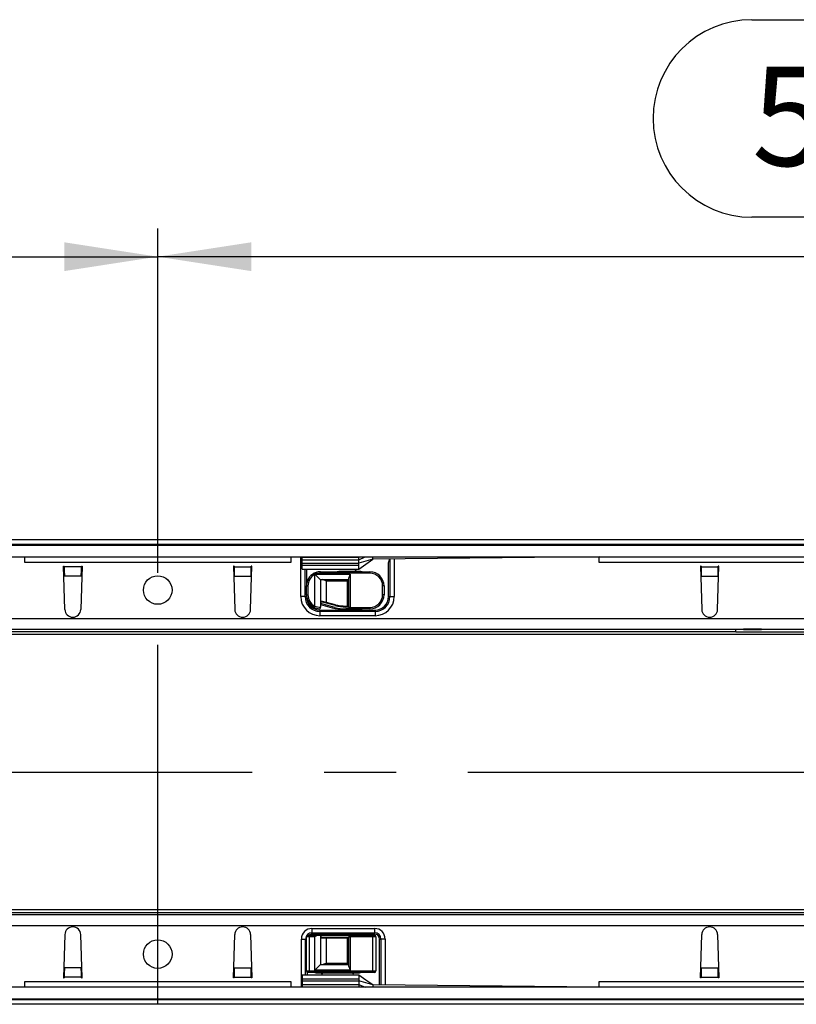
# Model space of a CAD drawing. Units: millimetres. Extents: x 70 to 4130, y 70 to 2900.
# Drawn here: x 1554 to 1829, y 1109 to 1457 of the extents above; entities that cross this region are included whole.
import ezdxf

# ---------------------------------------------------------------- set-up
doc = ezdxf.new("R2010")
doc.units = ezdxf.units.MM
doc.header["$LTSCALE"] = 10
doc.linetypes.add('CENTERX2', pattern=[20.32, 12.7, -2.54, 2.54, -2.54])
doc.layers.add('HAURATON_CENTERLINE', color=60, linetype='CENTERX2')
doc.layers.add('HAURATON_DIMENSIONING', color=1, linetype='Continuous')
doc.layers.add('HAURATON_PRODUCT_CONTOUR', color=7, linetype='Continuous', lineweight=25)
doc.styles.add('SLDTEXTSTYLE2', font='ARIAL.TTF', dxfattribs={"width": 0.948})
doc.dimstyles.new('SLDDIMSTYLE0', dxfattribs={"dimtxt": 35, "dimasz": 33.02, "dimexe": 0, "dimexo": 0.0625, "dimgap": 8.75, "dimtad": 1, "dimdec": 1, "dimrnd": 1e-09, "dimzin": 12, "dimdsep": 46, "dimtxsty": 'SLDTEXTSTYLE2', "dimsah": 1, "dimcen": 0.09, "dimadec": 0, "dimazin": 3, "dimtfac": 1, "dimtdec": 1, "dimtofl": 0, "dimtmove": 0, "dimatfit": 3, "dimfxl": 1, "dimfrac": 2, "dimtolj": 1, "dimtzin": 12, "dimarcsym": 0})

# ---------------------------------------------------------------- blocks, each defined once
blk = doc.blocks.new('_D_11')
at = {"layer": 'HAURATON_DIMENSIONING'}
for p, q in [((1313.17, 1456.94), (1393.38, 1456.94)), ((1393.38, 1387.18), (1313.17, 1387.18)), ((1103.27, 1191.2), (1103.27, 1383.23)), ((1603.27, 1273.23), (1603.27, 1383.23)), ((1103.27, 1373.23), (1603.27, 1373.23))]:
    blk.add_line(p, q, dxfattribs=at)
for centre, start, end in [((1313.17, 1422.06), 90, 270), ((1393.38, 1422.06), 270, 90)]:
    blk.add_arc(centre, 34.88, start, end, dxfattribs=at)
for points in [[(1103.27, 1373.23), (1136.29, 1368.15), (1136.29, 1378.31)], [(1603.27, 1373.23), (1570.25, 1378.31), (1570.25, 1368.15)]]:
    blk.add_solid(points, dxfattribs=at)
at = {"layer": 'HAURATON_DIMENSIONING', "insert": (1313.17, 1440.32), "char_height": 35, "attachment_point": 1, "style": 'SLDTEXTSTYLE2'}
blk.add_mtext('500', dxfattribs=at)
blk = doc.blocks.new('_D_12')
at = {"layer": 'HAURATON_DIMENSIONING'}
for p, q in [((1813.17, 1456.94), (1893.38, 1456.94)), ((1893.38, 1387.18), (1813.17, 1387.18)), ((1603.27, 1273.23), (1603.27, 1383.23)), ((2103.27, 1191.2), (2103.27, 1383.23)), ((2103.27, 1373.23), (1603.27, 1373.23))]:
    blk.add_line(p, q, dxfattribs=at)
for centre, start, end in [((1813.17, 1422.06), 90, 270), ((1893.38, 1422.06), 270, 90)]:
    blk.add_arc(centre, 34.88, start, end, dxfattribs=at)
for points in [[(1603.27, 1373.23), (1636.29, 1368.15), (1636.29, 1378.31)], [(2103.27, 1373.23), (2070.25, 1378.31), (2070.25, 1368.15)]]:
    blk.add_solid(points, dxfattribs=at)
at = {"layer": 'HAURATON_DIMENSIONING', "insert": (1813.17, 1440.32), "char_height": 35, "attachment_point": 1, "style": 'SLDTEXTSTYLE2'}
blk.add_mtext('500', dxfattribs=at)

msp = doc.modelspace()

# ---------------------------------------------------------------- linework, layer by layer
at = {"layer": 'HAURATON_CENTERLINE'}
for p, q in [((1603.27, 1109.18), (1603.27, 1273.23)), ((1103.27, 1191.2), (2103.27, 1191.2))]:
    msp.add_line(p, q, dxfattribs=at)
at = {"layer": 'HAURATON_PRODUCT_CONTOUR'}
for p, q in [((2088.76, 1273.23), (1092.78, 1273.23)), ((2059.91, 1271.53), (1104.2, 1271.57)), ((1104.77, 1271.4), (2101.77, 1271.4)), ((1104.77, 1267.2), (2101.77, 1267.2)), ((1556.27, 1265.2), (1556.27, 1267.2)), ((1650.27, 1267.2), (1650.27, 1265.2)), ((1653.82, 1253.18), (1653.82, 1267.2)), ((1654.27, 1267.09), (1654.27, 1267.2)), ((1654.27, 1266.2), (1654.27, 1267.09)), ((1654.27, 1267.09), (1674.27, 1267.09)), ((1654.27, 1264.95), (1654.27, 1266.2)), ((1654.27, 1266.2), (1674.27, 1266.2)), ((1674.27, 1266.2), (1676.55, 1267.2)), ((1674.27, 1267.09), (1674.27, 1267.2)), ((1674.27, 1266.2), (1674.27, 1267.09)), ((1679.27, 1266.4), (1674.27, 1264.95)), ((1674.27, 1264.95), (1674.27, 1266.2)), ((1679.27, 1266.4), (1679.27, 1267.2)), ((1759.27, 1267.2), (1679.27, 1266.4)), ((1685.32, 1266.46), (1685.32, 1253.18)), ((1686.82, 1266.48), (1686.82, 1253.18)), ((1759.27, 1265.2), (1759.27, 1267.2)), ((1650.27, 1265.2), (1556.27, 1265.2)), ((1570.02, 1263.9), (1570.22, 1263.9)), ((1570.47, 1248.62), (1570.02, 1263.9)), ((1570.23, 1263.69), (1570.22, 1263.9)), ((1576.32, 1263.69), (1570.23, 1263.69)), ((1576.52, 1263.9), (1576.07, 1248.62)), ((1576.32, 1263.9), (1576.52, 1263.9)), ((1576.32, 1263.9), (1576.32, 1263.69)), ((1630.22, 1263.9), (1630.02, 1263.9)), ((1630.02, 1263.9), (1630.47, 1248.62)), ((1630.22, 1263.9), (1630.23, 1263.69)), ((1630.23, 1263.69), (1636.32, 1263.69)), ((1636.07, 1248.62), (1636.52, 1263.9)), ((1636.52, 1263.9), (1636.32, 1263.9)), ((1636.32, 1263.69), (1636.32, 1263.9)), ((1654.27, 1264.95), (1674.27, 1264.95)), ((1654.27, 1264.27), (1654.27, 1264.95)), ((1654.27, 1262.9), (1654.27, 1264.27)), ((1654.27, 1264.27), (1674.27, 1264.27)), ((1654.27, 1262.9), (1674.32, 1262.9)), ((1655.32, 1253.18), (1655.32, 1262.9)), ((1655.82, 1262.9), (1655.82, 1256.95)), ((1674.27, 1264.27), (1674.27, 1264.95)), ((1674.27, 1262.9), (1674.27, 1264.27)), ((1684.82, 1253.18), (1684.82, 1265.2)), ((1947.27, 1265.2), (1759.27, 1265.2)), ((1795.22, 1263.9), (1795.02, 1263.9)), ((1795.02, 1263.9), (1795.47, 1248.62)), ((1795.22, 1263.9), (1795.23, 1263.69)), ((1795.23, 1263.69), (1801.32, 1263.69)), ((1801.07, 1248.62), (1801.52, 1263.9)), ((1801.52, 1263.9), (1801.32, 1263.9)), ((1801.32, 1263.69), (1801.32, 1263.9)), ((1570.31, 1260.22), (1570.3, 1260.34)), ((1576.24, 1260.34), (1570.3, 1260.34)), ((1576.24, 1260.34), (1576.23, 1260.22)), ((1630.3, 1260.34), (1630.31, 1260.22)), ((1630.3, 1260.34), (1636.24, 1260.34)), ((1636.23, 1260.22), (1636.24, 1260.34)), ((1658.54, 1261.4), (1658.77, 1260.96)), ((1658.77, 1249.85), (1658.77, 1260.96)), ((1658.93, 1261), (1658.92, 1261.01)), ((1660.77, 1259.15), (1658.93, 1261)), ((1659.03, 1261.62), (1659.21, 1261.15)), ((1659.21, 1261.15), (1671.27, 1261.15)), ((1670.77, 1259.15), (1660.77, 1259.15)), ((1660.77, 1259.15), (1660.77, 1250.71)), ((1660.82, 1261.95), (1678.22, 1261.95)), ((1660.82, 1261.95), (1660.82, 1261.45)), ((1678.22, 1261.45), (1660.82, 1261.45)), ((1674.69, 1262.1), (1668.83, 1262.1)), ((1670.77, 1259.15), (1670.27, 1258.65)), ((1670.77, 1249.35), (1670.77, 1259.83)), ((1671.27, 1261.15), (1671.27, 1249.35)), ((1673.08, 1262.29), (1672.74, 1261.95)), ((1673.71, 1261.95), (1673.36, 1262.29)), ((1678.22, 1261.95), (1678.22, 1261.45)), ((1795.3, 1260.34), (1795.31, 1260.22)), ((1795.3, 1260.34), (1801.24, 1260.34)), ((1801.23, 1260.22), (1801.24, 1260.34)), ((1655.82, 1253.85), (1655.82, 1256.95)), ((1655.82, 1256.95), (1656.32, 1256.95)), ((1656.32, 1256.95), (1656.32, 1253.85)), ((1662.77, 1258.65), (1662.77, 1251.21)), ((1670.27, 1258.65), (1662.77, 1258.65)), ((1670.27, 1249.85), (1670.27, 1258.65)), ((1683.22, 1256.95), (1682.72, 1256.95)), ((1682.72, 1253.85), (1682.72, 1256.95)), ((1683.22, 1256.95), (1683.22, 1253.85)), ((1655.32, 1253.18), (1653.82, 1253.18)), ((1655.82, 1253.18), (1655.32, 1253.18)), ((1655.82, 1253.85), (1656.32, 1253.85)), ((1655.82, 1253.85), (1655.82, 1253.18)), ((1683.22, 1253.85), (1682.72, 1253.85)), ((1684.82, 1253.18), (1685.32, 1253.18)), ((1685.32, 1253.18), (1686.82, 1253.18)), ((1658.54, 1249.4), (1658.77, 1249.85)), ((1660.77, 1250.71), (1660.77, 1249.39)), ((1660.84, 1250.7), (1660.77, 1250.71)), ((1660.77, 1250.33), (1664.95, 1249.21)), ((1660.84, 1251.37), (1660.84, 1250.7)), ((1665.97, 1249.99), (1660.84, 1251.37)), ((1665.81, 1249.36), (1660.84, 1250.7)), ((1660.96, 1251.7), (1666.06, 1250.33)), ((1665.97, 1249.99), (1666.06, 1250.33)), ((1668.83, 1248.7), (1674.69, 1248.7)), ((1669.69, 1249.85), (1670.77, 1249.85)), ((1669.69, 1249.5), (1669.69, 1249.85)), ((1670.77, 1249.5), (1669.69, 1249.5)), ((1671.27, 1248.85), (1669.69, 1248.85)), ((1671.27, 1249.35), (1670.77, 1249.35)), ((1671.27, 1249.35), (1678.22, 1249.35)), ((1671.27, 1249.35), (1671.27, 1248.85)), ((1678.22, 1248.85), (1671.27, 1248.85)), ((1672.74, 1248.85), (1673.08, 1248.51)), ((1673.36, 1248.51), (1673.71, 1248.85)), ((1678.22, 1249.35), (1678.22, 1248.85)), ((1104.77, 1245.5), (2101.77, 1245.5)), ((1660.57, 1248.43), (1660.57, 1247.93)), ((1660.57, 1248.43), (1680.07, 1248.43)), ((1680.07, 1247.93), (1660.57, 1247.93)), ((1660.57, 1247.93), (1660.57, 1246.43)), ((1680.07, 1246.43), (1660.57, 1246.43)), ((1680.07, 1248.43), (1680.07, 1247.93)), ((1680.07, 1247.93), (1680.07, 1246.43)), ((1810.27, 1241.5), (1368.27, 1241.5)), ((1807.52, 1240.87), (1807.52, 1241.5)), ((1807.52, 1241.47), (1807.56, 1241.5)), ((1810.27, 1241.84), (1816.57, 1241.84)), ((1810.27, 1241.5), (1810.27, 1241.84)), ((1810.27, 1241.5), (1816.57, 1241.5)), ((1816.57, 1241.84), (1816.57, 1241.5)), ((1861.97, 1241.5), (1816.57, 1241.5)), ((2095.29, 1239.8), (1109.31, 1239.8)), ((1371.02, 1240.85), (1807.52, 1240.87)), ((1807.52, 1240.87), (1807.52, 1240.76)), ((1807.52, 1240.76), (1871.02, 1240.77)), ((2095.29, 1142.6), (1109.31, 1142.6)), ((1396.27, 1140.9), (1838.27, 1140.9)), ((1835.52, 1141.53), (1399.02, 1141.55)), ((2101.77, 1136.9), (1104.77, 1136.9)), ((1570.47, 1133.79), (1570.02, 1118.5)), ((1576.52, 1118.5), (1576.07, 1133.79)), ((1630.02, 1118.5), (1630.47, 1133.79)), ((1636.07, 1133.79), (1636.52, 1118.5)), ((1657.77, 1135.97), (1679.87, 1135.97)), ((1657.77, 1135.97), (1657.77, 1134.47)), ((1657.77, 1134.47), (1679.87, 1134.47)), ((1657.77, 1133.97), (1657.77, 1134.47)), ((1679.87, 1133.97), (1657.77, 1133.97)), ((1659.68, 1133.89), (1659.34, 1133.55)), ((1674.12, 1133.7), (1659.52, 1133.7)), ((1660.31, 1133.55), (1659.96, 1133.89)), ((1672.18, 1133.89), (1671.84, 1133.55)), ((1672.81, 1133.55), (1672.46, 1133.89)), ((1679.87, 1135.97), (1679.87, 1134.47)), ((1679.87, 1133.97), (1679.87, 1134.47)), ((1795.02, 1118.5), (1795.47, 1133.79)), ((1801.07, 1133.79), (1801.52, 1118.5)), ((1654.02, 1115.2), (1654.02, 1132.22)), ((1654.02, 1132.22), (1655.52, 1132.22)), ((1655.52, 1119.5), (1655.52, 1132.22)), ((1655.82, 1132.22), (1655.52, 1132.22)), ((1655.82, 1120.95), (1655.82, 1133.05)), ((1656.82, 1133.05), (1655.82, 1133.05)), ((1656.32, 1133.55), (1656.82, 1133.55)), ((1656.82, 1133.55), (1660.1, 1133.55)), ((1656.82, 1133.05), (1656.82, 1133.55)), ((1656.82, 1133.05), (1656.82, 1120.95)), ((1658.77, 1133.05), (1656.82, 1133.05)), ((1658.77, 1121.25), (1658.77, 1133.05)), ((1660.1, 1133.55), (1660.77, 1133.55)), ((1660.77, 1133.55), (1660.77, 1123.25)), ((1660.77, 1133.55), (1660.84, 1133.55)), ((1660.84, 1133.55), (1660.84, 1132.9)), ((1660.84, 1133.55), (1671.27, 1133.55)), ((1660.84, 1132.9), (1670.77, 1132.9)), ((1670.77, 1132.55), (1660.96, 1132.55)), ((1662.77, 1132.55), (1662.77, 1123.75)), ((1670.27, 1123.75), (1670.27, 1132.55)), ((1670.77, 1122.58), (1670.77, 1133.05)), ((1670.77, 1133.05), (1671.27, 1133.05)), ((1671.27, 1133.55), (1679.32, 1133.55)), ((1671.27, 1133.55), (1671.27, 1133.05)), ((1671.27, 1133.05), (1671.27, 1121.25)), ((1679.32, 1133.05), (1671.27, 1133.05)), ((1679.32, 1133.55), (1679.82, 1133.55)), ((1679.32, 1133.55), (1679.32, 1133.05)), ((1679.32, 1120.95), (1679.32, 1133.05)), ((1680.32, 1133.05), (1679.32, 1133.05)), ((1680.32, 1133.05), (1680.32, 1120.95)), ((1681.62, 1132.22), (1682.12, 1132.22)), ((1681.62, 1115.98), (1681.62, 1132.22)), ((1682.12, 1132.22), (1682.12, 1115.97)), ((1683.62, 1132.22), (1682.12, 1132.22)), ((1683.62, 1132.22), (1683.62, 1115.96)), ((1662.77, 1123.75), (1670.27, 1123.75)), ((1670.27, 1123.75), (1670.77, 1123.25)), ((1570.31, 1122.18), (1570.3, 1122.07)), ((1576.24, 1122.07), (1570.3, 1122.07)), ((1576.24, 1122.07), (1576.23, 1122.18)), ((1630.3, 1122.07), (1630.31, 1122.18)), ((1630.3, 1122.07), (1636.24, 1122.07)), ((1636.23, 1122.18), (1636.24, 1122.07)), ((1655.82, 1120.95), (1656.82, 1120.95)), ((1656.02, 1120.55), (1656.02, 1119.5)), ((1656.82, 1120.45), (1656.32, 1120.45)), ((1656.82, 1120.95), (1679.32, 1120.95)), ((1656.82, 1120.45), (1656.82, 1120.95)), ((1679.32, 1120.45), (1656.82, 1120.45)), ((1658.77, 1121.25), (1660.77, 1123.25)), ((1671.27, 1121.25), (1658.77, 1121.25)), ((1659.52, 1120.3), (1674.12, 1120.3)), ((1660.77, 1123.25), (1670.77, 1123.25)), ((1660.84, 1120.45), (1661.18, 1120.11)), ((1661.46, 1120.11), (1661.81, 1120.45)), ((1671.84, 1120.45), (1672.18, 1120.11)), ((1672.46, 1120.11), (1672.81, 1120.45)), ((1679.32, 1120.95), (1680.32, 1120.95)), ((1679.32, 1120.45), (1679.32, 1120.95)), ((1679.82, 1120.45), (1679.32, 1120.45)), ((1795.3, 1122.07), (1795.31, 1122.18)), ((1795.3, 1122.07), (1801.24, 1122.07)), ((1801.23, 1122.18), (1801.24, 1122.07)), ((1556.27, 1115.2), (1556.27, 1117.2)), ((1556.27, 1117.2), (1650.27, 1117.2)), ((1570.02, 1118.5), (1570.22, 1118.5)), ((1570.23, 1118.71), (1570.22, 1118.5)), ((1576.32, 1118.71), (1570.23, 1118.71)), ((1576.32, 1118.5), (1576.32, 1118.71)), ((1576.32, 1118.5), (1576.52, 1118.5)), ((1630.22, 1118.5), (1630.02, 1118.5)), ((1630.22, 1118.5), (1630.23, 1118.71)), ((1630.23, 1118.71), (1636.32, 1118.71)), ((1636.32, 1118.71), (1636.32, 1118.5)), ((1636.52, 1118.5), (1636.32, 1118.5)), ((1650.27, 1117.2), (1650.27, 1115.2)), ((1674.32, 1119.5), (1654.27, 1119.5)), ((1654.27, 1119.5), (1654.27, 1118.13)), ((1654.27, 1118.13), (1654.27, 1117.45)), ((1654.27, 1118.13), (1674.27, 1118.13)), ((1654.27, 1117.45), (1654.27, 1116.2)), ((1654.27, 1117.45), (1674.27, 1117.45)), ((1674.27, 1119.5), (1674.27, 1118.13)), ((1674.27, 1118.13), (1674.27, 1117.45)), ((1679.27, 1116), (1674.27, 1117.45)), ((1674.27, 1117.45), (1674.27, 1116.2)), ((1759.27, 1115.2), (1759.27, 1117.2)), ((1759.27, 1117.2), (1947.27, 1117.2)), ((1795.22, 1118.5), (1795.02, 1118.5)), ((1795.22, 1118.5), (1795.23, 1118.71)), ((1795.23, 1118.71), (1801.32, 1118.71)), ((1801.32, 1118.71), (1801.32, 1118.5)), ((1801.52, 1118.5), (1801.32, 1118.5)), ((2101.77, 1115.2), (1104.77, 1115.2)), ((1654.27, 1116.2), (1674.27, 1116.2)), ((1654.27, 1116.2), (1654.27, 1115.31)), ((1654.27, 1115.31), (1654.27, 1115.2)), ((1654.27, 1115.31), (1674.27, 1115.31)), ((1674.27, 1116.2), (1674.27, 1115.31)), ((1674.27, 1116.2), (1676.55, 1115.2)), ((1674.27, 1115.31), (1674.27, 1115.2)), ((1679.27, 1116), (1679.27, 1115.2)), ((1759.27, 1115.2), (1679.27, 1116)), ((1104.2, 1110.83), (2059.91, 1110.87)), ((2101.77, 1111), (1104.77, 1111)), ((2088.76, 1109.18), (1092.78, 1109.18))]:
    msp.add_line(p, q, dxfattribs=at)
at = {"layer": 'HAURATON_PRODUCT_CONTOUR', "flags": 128}
for points in [[(1674.27, 1262.9), (1676.77, 1264.65), (1679.27, 1266.4)], [(1659.52, 1133.7), (1659.13, 1133.66), (1658.76, 1133.55)], [(1674.88, 1133.55), (1674.51, 1133.66), (1674.12, 1133.7)], [(1658.76, 1120.45), (1659.13, 1120.34), (1659.52, 1120.3)], [(1674.12, 1120.3), (1674.51, 1120.34), (1674.88, 1120.45)], [(1679.27, 1116), (1676.77, 1117.75), (1674.27, 1119.5)]]:
    msp.add_lwpolyline(points, dxfattribs=at)
at = {"layer": 'HAURATON_PRODUCT_CONTOUR'}
for centre in [(1603.27, 1255.5), (1603.27, 1126.9)]:
    msp.add_circle(centre, 5.05, dxfattribs=at)
for centre, radius, start, end in [((1673.74, 1269.4), 11.85, 339.2411, 345.6311), ((1660.82, 1256.95), 5, 117.1007, 180), ((1660.82, 1256.95), 4.5, 117.1007, 180), ((1660.82, 1256.95), 5, 115.2547, 117.1007), ((1660.82, 1256.95), 5, 111.0395, 115.2547), ((1654.01, 1258.88), 5.36, 23.5057, 29.023), ((1661.28, 1254.43), 7, 109.7287, 110.9948), ((1661.03, 1257.6), 3.99, 117.1712, 121.7487), ((1660.82, 1256.95), 5, 90, 111.0395), ((1660.82, 1256.95), 4.5, 90, 111.0395), ((1660.42, 1254.44), 4.83, 60.871, 77.7194), ((1668.83, 1247.1), 15, 90, 98.1096), ((1675.49, 1258.8), 4.83, 150.871, 167.7194), ((1673.22, 1262.15), 0.2, 45, 135), ((1674.69, 1260.1), 2, 67.6684, 90), ((1678.22, 1256.95), 5, 0, 90), ((1678.22, 1256.95), 4.5, 0, 90), ((1660.57, 1253.18), 6.75, 180, 270), ((1660.57, 1253.18), 5.25, 180, 270), ((1660.82, 1253.85), 5, 180, 242.8993), ((1660.57, 1253.18), 4.75, 180, 270), ((1660.82, 1253.85), 4.5, 180, 242.8993), ((1678.22, 1253.85), 5, 270, 0), ((1678.22, 1253.85), 4.5, 270, 0), ((1680.07, 1253.18), 5.25, 270, 0), ((1680.07, 1253.18), 6.75, 270, 0), ((1680.07, 1253.18), 4.75, 270, 0), ((1573.27, 1248.7), 2.8, 181.6912, 358.3088), ((1633.27, 1248.7), 2.8, 181.6912, 358.3088), ((1660.82, 1253.85), 5, 242.8993, 262.9796), ((1661.45, 1256.89), 7.53, 249.211, 264.8656), ((1660.27, 1249.39), 0.5, 262.9796, 0), ((1668.83, 1263.7), 15, 255, 270), ((1669.69, 1263.85), 15, 255, 270), ((1669.69, 1263.85), 14.35, 255, 270), ((1669.69, 1263.85), 14, 255, 270), ((1671.27, 1249.35), 0.5, 180, 270), ((1673.22, 1248.65), 0.2, 225, 315), ((1674.69, 1250.7), 2, 270, 292.3316), ((1798.27, 1248.7), 2.8, 181.6912, 358.3088), ((1573.27, 1133.7), 2.8, 1.6912, 178.3088), ((1633.27, 1133.7), 2.8, 1.6912, 178.3088), ((1657.77, 1132.22), 3.75, 90, 180), ((1657.77, 1132.22), 2.25, 90, 180), ((1657.77, 1132.22), 1.75, 90, 130.5358), ((1659.82, 1133.75), 0.2, 45, 135), ((1672.32, 1133.75), 0.2, 45, 135), ((1679.87, 1132.22), 3.75, 0, 90), ((1679.87, 1132.22), 2.25, 0, 90), ((1679.87, 1132.22), 1.75, 0, 90), ((1798.27, 1133.7), 2.8, 1.6912, 178.3088), ((1656.32, 1133.05), 0.5, 90, 180), ((1661.12, 1128.84), 4.83, 102.2806, 119.129), ((1662.77, 1133.4), 2, 194.4775, 205.1507), ((1671.27, 1133.05), 0.5, 90, 180), ((1679.82, 1133.05), 0.5, 0, 90), ((1660.42, 1127.97), 4.83, 282.2806, 299.129), ((1656.32, 1120.95), 0.5, 180, 270), ((1661.32, 1120.25), 0.2, 225, 315), ((1675.49, 1123.6), 4.83, 192.2806, 209.129), ((1672.32, 1120.25), 0.2, 225, 315), ((1679.82, 1120.95), 0.5, 270, 0)]:
    msp.add_arc(centre, radius, start, end, dxfattribs=at)
for centre, major_axis, ratio, start_param, end_param in [((1570.3, 1263.69), (-0.05, 4), 0.018829, 1.570566, 2.565404), ((1576.24, 1263.69), (0.05, 4), 0.018829, 3.717782, 4.712619), ((1630.3, 1263.69), (-0.05, 4), 0.018829, 1.570566, 2.565404), ((1636.24, 1263.69), (0.05, 4), 0.018829, 3.717782, 4.712619), ((1795.3, 1263.69), (-0.05, 4), 0.018829, 1.570566, 2.565404), ((1801.24, 1263.69), (0.05, 4), 0.018829, 3.717782, 4.712619), ((1662.77, 1250.33), (-1.41, 1.84), 0.767327, 0.346436, 0.532718), ((1570.3, 1118.71), (0.05, 4), 0.018829, 0.576189, 1.571027), ((1576.24, 1118.71), (-0.05, 4), 0.018829, 4.712159, 5.706996), ((1630.3, 1118.71), (0.05, 4), 0.018829, 0.576189, 1.571027), ((1636.24, 1118.71), (-0.05, 4), 0.018829, 4.712159, 5.706996), ((1795.3, 1118.71), (0.05, 4), 0.018829, 0.576189, 1.571027), ((1801.24, 1118.71), (-0.05, 4), 0.018829, 4.712159, 5.706996)]:
    msp.add_ellipse(centre, major_axis=major_axis, ratio=ratio, start_param=start_param, end_param=end_param, dxfattribs=at)

# ---------------------------------------------------------------- dimensions: what is measured, and where the dimension line sits
at = {"layer": 'HAURATON_DIMENSIONING'}
for p1, picture, middle in [((1103.27, 1191.2), '_D_11', (1353.27, 1373.23)), ((2103.27, 1191.2), '_D_12', (1853.27, 1373.23))]:
    dim = msp.add_linear_dim(base=(1603.27, 1373.23), p1=p1, p2=(1603.27, 1273.23), dimstyle='SLDDIMSTYLE0', dxfattribs=at)
    dim.commit()
    dim.dimension.update_dxf_attribs({"geometry": picture, "text_midpoint": middle, "dimtype": 160})

doc.saveas('drawing.dxf')
